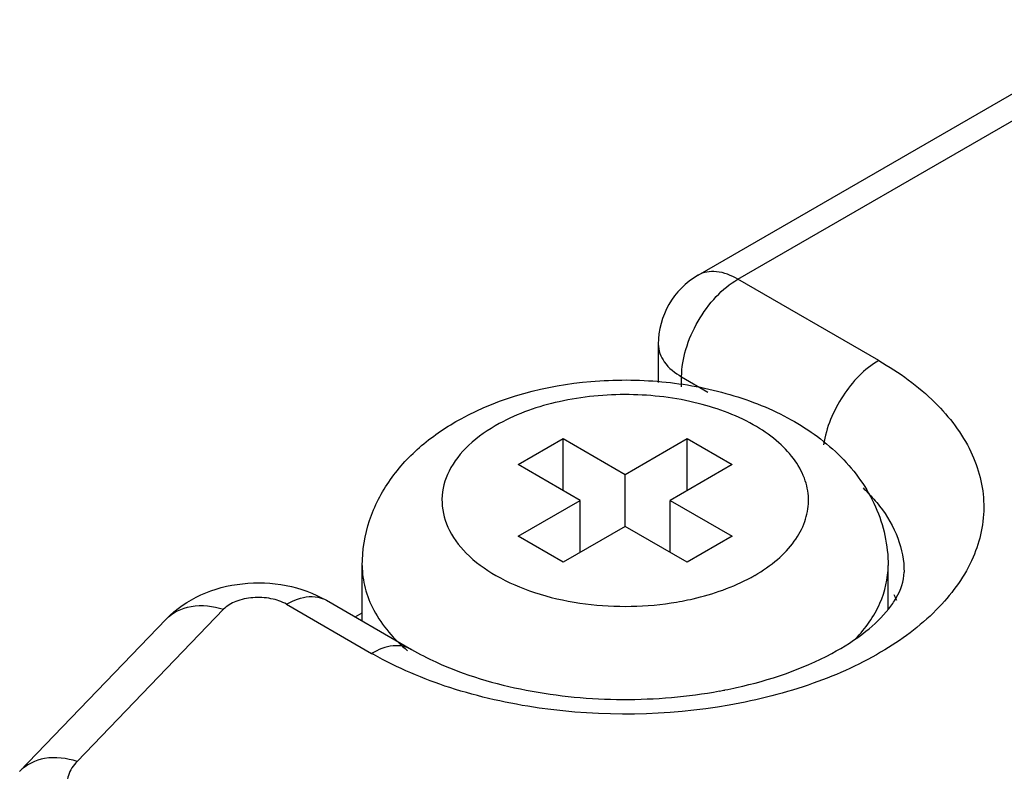
# Model space of a CAD drawing. Units: millimetres. Extents: x 324 to 544, y 93 to 1118.
# Drawn here: x 325 to 337, y 1098 to 1107 of the extents above; entities that cross this region are included whole.
import ezdxf

# ---------------------------------------------------------------- set-up
doc = ezdxf.new("R2010")
doc.units = ezdxf.units.MM
doc.header["$LTSCALE"] = 78.789787
doc.layers.get('0').update_dxf_attribs({"linetype": 'CONTINUOUS'})

msp = doc.modelspace()

# ---------------------------------------------------------------- linework, layer by layer
at = {"color": 7}
for p, q in [((333.134, 1103.76), (338.687, 1106.966)), ((333.634, 1103.71), (338.937, 1106.772)), ((335.401, 1102.69), (333.634, 1103.71)), ((332.634, 1102.894), (332.634, 1102.415)), ((332.927, 1102.359), (332.927, 1102.486)), ((332.927, 1102.486), (333.257, 1102.295)), ((330.876, 1101.384), (331.442, 1101.71)), ((331.442, 1101.057), (331.442, 1101.71)), ((331.442, 1101.71), (332.219, 1101.261)), ((332.219, 1101.261), (332.997, 1101.71)), ((332.997, 1101.057), (332.997, 1101.71)), ((332.997, 1101.71), (333.563, 1101.384)), ((331.654, 1100.934), (330.876, 1101.384)), ((333.563, 1101.384), (332.785, 1100.934)), ((332.219, 1100.608), (332.219, 1101.261)), ((330.876, 1100.485), (331.654, 1100.934)), ((331.654, 1100.281), (331.654, 1100.934)), ((332.785, 1100.281), (332.785, 1100.934)), ((332.785, 1100.934), (333.563, 1100.485)), ((332.219, 1100.608), (331.442, 1100.159)), ((332.997, 1100.159), (332.219, 1100.608)), ((331.442, 1100.159), (330.876, 1100.485)), ((333.563, 1100.485), (332.997, 1100.159)), ((328.919, 1099.422), (328.919, 1100.118)), ((335.519, 1099.571), (335.519, 1100.118)), ((327.969, 1099.633), (329.037, 1099.016)), ((328.469, 1099.682), (329.537, 1099.065)), ((327.178, 1099.569), (325.341, 1097.66)), ((328.83, 1099.473), (328.919, 1099.525)), ((324.62, 1097.536), (326.458, 1099.446)), ((329.037, 1099.016), (329.057, 1099.004))]:
    msp.add_line(p, q, dxfattribs=at)
for centre, radius, start, end in [((333.634, 1102.894), 1, 119.9999, 180), ((332.739, 1101.912), 2.213, 298.6456, 299.9952), ((334.342, 1099.159), 1.387, 22.009, 25.3029), ((332.219, 1103.538), 3.932, 261.6628, 278.4316), ((332.31, 1104.497), 6.053, 280.4094, 281.0427), ((332.341, 1104.343), 5.895, 281.0387, 282.51)]:
    msp.add_arc(centre, radius, start, end, dxfattribs=at)
for points, knots in [([(333.634, 1103.71), (333.551, 1103.758), (333.386, 1103.827), (333.201, 1103.799), (333.134, 1103.76)], [0, 0, 0, 0, 0.550823, 1, 1, 1, 1]), ([(332.927, 1102.486), (332.927, 1102.602), (332.97, 1102.846), (333.122, 1103.19), (333.343, 1103.493), (333.533, 1103.653), (333.634, 1103.71)], [0, 0, 0, 0, 0.237248, 0.500002, 0.762754, 1, 1, 1, 1]), ([(332.634, 1102.894), (332.634, 1102.816), (332.702, 1102.642), (332.844, 1102.534), (332.927, 1102.486)], [0, 0, 0, 0, 0.449173, 1, 1, 1, 1]), ([(335.401, 1102.69), (335.656, 1102.543), (336.106, 1102.219), (336.588, 1101.593), (336.774, 1100.887), (336.619, 1100.177), (336.162, 1099.542), (335.461, 1099.01), (334.559, 1098.601), (333.883, 1098.429), (333.526, 1098.367)], [0, 0, 0, 0, 0.13157, 0.245181, 0.346722, 0.44765, 0.559767, 0.689543, 0.837499, 1, 1, 1, 1]), ([(335.401, 1102.69), (335.219, 1102.585), (334.915, 1102.258), (334.742, 1101.851), (334.708, 1101.634)], [0, 0, 0, 0, 0.488649, 1, 1, 1, 1]), ([(330.159, 1101.96), (330.655, 1102.231), (331.519, 1102.455), (332.673, 1102.451), (333.528, 1102.295), (334.303, 1101.985), (334.951, 1101.515), (335.407, 1100.88), (335.519, 1100.369), (335.519, 1100.118)], [0, 0, 0, 0, 0.257443, 0.392626, 0.525111, 0.651033, 0.770069, 0.885349, 1, 1, 1, 1]), ([(333.846, 1099.995), (333.946, 1100.053), (334.128, 1100.178), (334.345, 1100.406), (334.484, 1100.658), (334.535, 1100.925), (334.491, 1101.193), (334.358, 1101.446), (334.145, 1101.676), (333.751, 1101.954), (333.114, 1102.192), (332.266, 1102.294), (331.411, 1102.212), (330.873, 1102.027), (330.639, 1101.899)], [0, 0, 0, 0, 0.060491, 0.114666, 0.163416, 0.208905, 0.254276, 0.302711, 0.356455, 0.416495, 0.553941, 0.706731, 0.860344, 1, 1, 1, 1]), ([(328.919, 1100.118), (328.919, 1100.309), (328.983, 1100.694), (329.252, 1101.213), (329.655, 1101.644), (329.984, 1101.864), (330.159, 1101.96)], [0, 0, 0, 0, 0.246478, 0.493193, 0.742732, 1, 1, 1, 1]), ([(330.639, 1101.899), (330.5, 1101.823), (330.256, 1101.656), (329.992, 1101.328), (329.89, 1100.953), (329.975, 1100.576), (330.224, 1100.243), (330.606, 1099.967), (331.093, 1099.759), (331.457, 1099.676), (331.649, 1099.648)], [0, 0, 0, 0, 0.132082, 0.24558, 0.346371, 0.446498, 0.558395, 0.688592, 0.837208, 1, 1, 1, 1]), ([(335.205, 1101.091), (335.224, 1101.073), (335.297, 1101.001), (335.365, 1100.924), (335.412, 1100.864)], [0, 0, 0, 0, 0.25705, 1, 1, 1, 1]), ([(335.412, 1100.864), (335.507, 1100.742), (335.662, 1100.48), (335.719, 1100.18), (335.719, 1100.036)], [0, 0, 0, 0, 0.519363, 1, 1, 1, 1]), ([(328.919, 1100.118), (328.919, 1100.023), (328.945, 1099.828), (329.101, 1099.439), (329.32, 1099.191), (329.489, 1099.048)], [0, 0, 0, 0, 0.228977, 0.46763, 1, 1, 1, 1]), ([(335.111, 1099.2), (335.235, 1099.33), (335.44, 1099.612), (335.519, 1099.956), (335.519, 1100.118)], [0, 0, 0, 0, 0.526059, 1, 1, 1, 1]), ([(335.526, 1099.574), (335.561, 1099.618), (335.658, 1099.755), (335.719, 1099.924), (335.719, 1100.036)], [0, 0, 0, 0, 0.332554, 1, 1, 1, 1]), ([(326.458, 1099.446), (326.581, 1099.574), (326.885, 1099.781), (327.416, 1099.917), (327.965, 1099.896), (328.313, 1099.772), (328.469, 1099.682)], [0, 0, 0, 0, 0.246686, 0.497442, 0.750711, 1, 1, 1, 1]), ([(332.796, 1099.649), (332.888, 1099.663), (333.235, 1099.728), (333.573, 1099.846), (333.8, 1099.97)], [0, 0, 0, 0, 0.265155, 1, 1, 1, 1]), ([(327.969, 1099.633), (328.002, 1099.652), (328.124, 1099.713), (328.268, 1099.741), (328.364, 1099.721)], [0, 0, 0, 0, 0.283868, 1, 1, 1, 1]), ([(326.458, 1099.446), (326.539, 1099.53), (326.786, 1099.647), (327.048, 1099.61), (327.178, 1099.569)], [0, 0, 0, 0, 0.462406, 1, 1, 1, 1]), ([(327.969, 1099.633), (327.909, 1099.667), (327.768, 1099.713), (327.549, 1099.724), (327.341, 1099.682), (327.221, 1099.613), (327.178, 1099.569)], [0, 0, 0, 0, 0.24722, 0.520132, 0.781659, 1, 1, 1, 1]), ([(333.618, 1098.588), (334.03, 1098.679), (334.603, 1098.869), (335.22, 1099.259), (335.443, 1099.47), (335.526, 1099.574)], [0, 0, 0, 0, 0.582146, 0.816524, 1, 1, 1, 1]), ([(329.537, 1099.065), (329.47, 1099.104), (329.285, 1099.132), (329.12, 1099.063), (329.037, 1099.016)], [0, 0, 0, 0, 0.449176, 1, 1, 1, 1]), ([(333.526, 1098.367), (332.742, 1098.229), (331.538, 1098.212), (330.042, 1098.544), (329.361, 1098.831), (329.057, 1099.004)], [0, 0, 0, 0, 0.520545, 0.77111, 1, 1, 1, 1]), ([(329.537, 1099.065), (329.637, 1099.008), (330.092, 1098.776), (330.588, 1098.631), (330.976, 1098.555)], [0, 0, 0, 0, 0.224731, 1, 1, 1, 1]), ([(330.976, 1098.555), (331.375, 1098.478), (332.189, 1098.402), (333.004, 1098.471), (333.404, 1098.544)], [0, 0, 0, 0, 0.499431, 1, 1, 1, 1]), ([(325.341, 1097.66), (325.211, 1097.701), (324.949, 1097.738), (324.702, 1097.621), (324.62, 1097.536)], [0, 0, 0, 0, 0.537523, 1, 1, 1, 1]), ([(325.341, 1097.66), (325.293, 1097.61), (325.216, 1097.498), (325.208, 1097.289), (325.318, 1097.101), (325.438, 1097.011), (325.508, 1096.971)], [0, 0, 0, 0, 0.24694, 0.469718, 0.711122, 1, 1, 1, 1])]:
    msp.add_open_spline(points, degree=3, knots=knots, dxfattribs=at)
msp.add_open_spline([(328.364, 1099.721), (328.401, 1099.714), (328.437, 1099.701), (328.469, 1099.682)], degree=3, dxfattribs=at)

doc.saveas('drawing.dxf')
